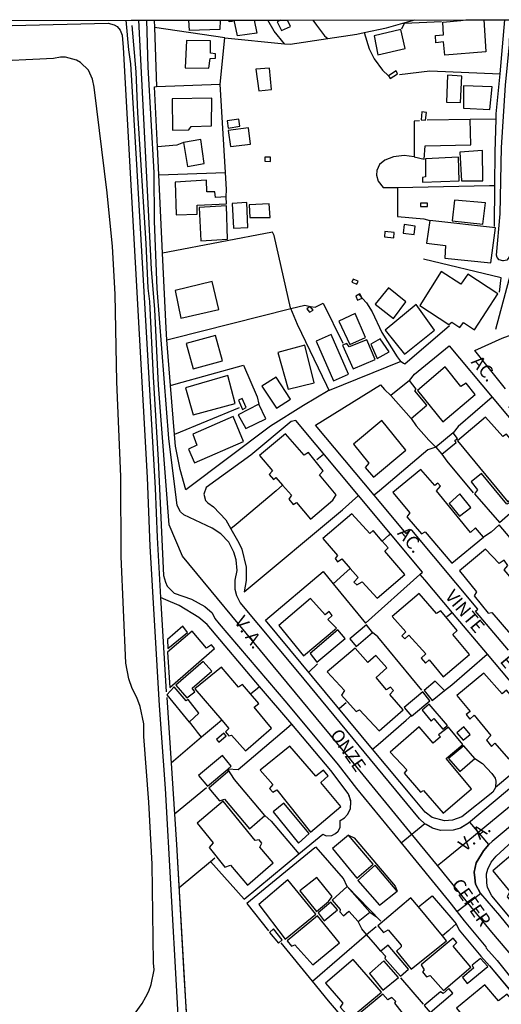
# Model space of a CAD drawing. Units: millimetres. Extents: x 183123 to 185799, y 1671509 to 1674333.
# Drawn here: x 185151 to 185244, y 1674095 to 1674286 of the extents above; entities that cross this region are included whole.
import ezdxf
from ezdxf.enums import TextEntityAlignment as Align

# ---------------------------------------------------------------- set-up
doc = ezdxf.new("R2010")
doc.units = ezdxf.units.MM
doc.header["$LTSCALE"] = 10
doc.header["$MEASUREMENT"] = 0
doc.layers.get('0').update_dxf_attribs({"linetype": 'CONTINUOUS'})
for name, color, linetype, plot in [('V-CRUZAMENTO', 1, 'CONTINUOUS', False), ('V-EIXO_DE_LOGRADOURO', 3, 'CONTINUOUS', False), ('X-LIMITE_5000', 1, 'CONTINUOUS', False)]:
    doc.layers.add(name, color=color, linetype=linetype, plot=plot)
for name, color, linetype in [('V-EDIFICACAO', 2, 'CONTINUOUS'), ('V-LOTE', 1, 'CONTINUOUS'), ('V-QUADRA', 2, 'CONTINUOUS'), ('V-REFERENCIA', 44, 'CONTINUOUS'), ('V-TESTADA', 210, 'CONTINUOUS')]:
    doc.layers.add(name, color=color, linetype=linetype)
doc.styles.get("Standard").update_dxf_attribs({"font": 'ARIAL.TTF'})

msp = doc.modelspace()

# ---------------------------------------------------------------- linework, layer by layer
at = {"layer": 'V-CRUZAMENTO'}
msp.add_lwpolyline([(185240.16, 1674124.15), (185240.57, 1674124.8), (185241.56, 1674126.03), (185237.914, 1674130.383), (185237.66, 1674130.17), (185236.08, 1674129.203), (185234.67, 1674128.81), (185232.25, 1674128.75), (185230.7, 1674129.22), (185229.47, 1674129.91), (185229.21, 1674130.06), (185224.639, 1674126.314), (185224.88, 1674126.02), (185233.8, 1674115.12), (185234.3, 1674114.51), (185235.39, 1674113.084), (185239.95, 1674116.57), (185239.02, 1674118.34), (185238.88, 1674119.59), (185238.76, 1674120.69), (185239.13, 1674122.48)], close=True, dxfattribs=at)
at = {"layer": 'V-EDIFICACAO'}
for points in [[(185189.6, 1674285.6), (185189.57, 1674283.76), (185183.71, 1674283.57), (185183.58, 1674285.59)], [(185192.11, 1674285.6), (185191.98, 1674285.35), (185191.37, 1674285.25), (185191.31, 1674285.6)], [(185196.19, 1674285.61), (185196.72, 1674283.09), (185192.97, 1674282.54), (185192.36, 1674285.6)], [(185201.27, 1674285.62), (185200.65, 1674285.29), (185201.48, 1674283.62), (185203.23, 1674284.34), (185202.65, 1674285.62)], [(185240.65, 1674285.66), (185240.7, 1674284.66), (185240.99, 1674279.44), (185233.05, 1674278.81), (185232.84, 1674281.42), (185231.34, 1674281.23), (185231.28, 1674282.61), (185232.79, 1674282.74), (185232.71, 1674285.18), (185236.17, 1674285.55), (185237.13, 1674285.66)]]:
    msp.add_lwpolyline(points, dxfattribs=at)
for points in [[(185219.38, 1674282.58), (185220.1, 1674278.87), (185225.41, 1674280.1), (185224.6, 1674283.78), (185219.38, 1674282.58)], [(185183.12, 1674281.65), (185182.88, 1674276.37), (185187.46, 1674276.29), (185187.69, 1674278.15), (185188.7, 1674278.25), (185188.73, 1674279.08), (185187.74, 1674279.19), (185187.76, 1674281.62), (185183.12, 1674281.65)], [(185196.53, 1674276.13), (185197.1, 1674271.89), (185199.58, 1674272.18), (185199.15, 1674276.32), (185196.53, 1674276.13)], [(185222.18, 1674274.83), (185222.528, 1674274.268), (185223.95, 1674275.21), (185223.68, 1674275.8), (185222.18, 1674274.83), (185222.18, 1674274.83)], [(185233.61, 1674274.94), (185233.41, 1674269.69), (185236.14, 1674269.65), (185236.4, 1674274.78), (185233.61, 1674274.94)], [(185236.67, 1674272.89), (185236.67, 1674268.53), (185241.76, 1674268.28), (185242.21, 1674272.66), (185236.67, 1674272.89)], [(185180.34, 1674270.34), (185180.43, 1674264.32), (185183.56, 1674264.34), (185184.03, 1674265.02), (185187.97, 1674265.14), (185188.02, 1674270.47), (185180.34, 1674270.34)], [(185190.97, 1674266.12), (185191.19, 1674264.69), (185193.45, 1674265.04), (185193.26, 1674266.45), (185190.97, 1674266.12)], [(185228.62, 1674267.83), (185228.48, 1674266.3), (185229.33, 1674266.2), (185229.54, 1674267.7), (185228.62, 1674267.83)], [(185191.19, 1674264.26), (185191.62, 1674261.14), (185195.51, 1674261.59), (185195.1, 1674264.74), (185191.19, 1674264.26)], [(185182.52, 1674261.88), (185182.52, 1674261.88), (185183.28, 1674257.27), (185186.56, 1674257.87), (185185.87, 1674262.47), (185182.52, 1674261.88), (185182.52, 1674261.88)], [(185198.27, 1674259.07), (185198.28, 1674258.29), (185199.36, 1674258.24), (185199.35, 1674259.08), (185198.27, 1674259.07)], [(185229.34, 1674258.77), (185229.36, 1674255.29), (185228.78, 1674255.16), (185228.79, 1674254.26), (185235.87, 1674254.47), (185235.73, 1674259.1), (185229.34, 1674258.77)], [(185235.98, 1674260.02), (185236.28, 1674254.51), (185240.44, 1674254.52), (185240.36, 1674260.33), (185235.98, 1674260.02)], [(185180.93, 1674254.24), (185181.12, 1674247.9), (185185.17, 1674248.05), (185185.21, 1674249.76), (185190.87, 1674250.04), (185190.79, 1674251.39), (185188.72, 1674251.28), (185188.58, 1674252.39), (185187.05, 1674252.37), (185186.96, 1674254.59), (185180.93, 1674254.24)], [(185185.54, 1674249.33), (185185.9, 1674242.85), (185191.07, 1674243.2), (185190.86, 1674249.68), (185185.54, 1674249.33)], [(185191.92, 1674250.1), (185192.18, 1674245.31), (185194.95, 1674245.46), (185194.8, 1674250.29), (185191.92, 1674250.1)], [(185195.21, 1674249.83), (185195.34, 1674247.37), (185199.27, 1674247.4), (185199.13, 1674250.05), (185195.21, 1674249.83)], [(185228.35, 1674250.15), (185228.38, 1674249.51), (185229.72, 1674249.53), (185229.7, 1674250.17), (185228.35, 1674250.15)], [(185234.97, 1674250.74), (185234.47, 1674246.74), (185240.45, 1674246.07), (185240.93, 1674250.22), (185234.97, 1674250.74)], [(185225.21, 1674246.03), (185225, 1674244.38), (185227.12, 1674244.08), (185227.35, 1674245.71), (185225.21, 1674246.03)], [(185230.19, 1674246.79), (185230.19, 1674246.79), (185229.55, 1674242.44), (185233.2, 1674241.98), (185233.07, 1674239.51), (185242, 1674238.61), (185242.91, 1674245.4), (185230.19, 1674246.79), (185230.19, 1674246.79)], [(185221.49, 1674244.7), (185221.42, 1674243.65), (185223.19, 1674243.48), (185223.28, 1674244.52), (185221.49, 1674244.7)], [(185237.51, 1674236.44), (185236.17, 1674234.51), (185232.4, 1674236.96), (185228.22, 1674230.37), (185233.85, 1674226.67), (185234.43, 1674227.13), (185236, 1674226.11), (185236.68, 1674227.04), (185238.85, 1674225.67), (185243.3, 1674232.61), (185237.51, 1674236.44)], [(185188.11, 1674234.99), (185180.94, 1674233.27), (185182.01, 1674227.89), (185189.35, 1674229.56), (185188.11, 1674234.99)], [(185215.34, 1674235.47), (185215.09, 1674234.87), (185216.08, 1674234.47), (185216.31, 1674235.06), (185215.34, 1674235.47)], [(185216.669, 1674232.592), (185216.669, 1674232.592), (185215.85, 1674232.17), (185216.2, 1674231.408), (185217.062, 1674231.8), (185216.669, 1674232.592)], [(185219.6, 1674230.63), (185223.13, 1674227.87), (185225.54, 1674231.06), (185222.17, 1674233.81), (185219.6, 1674230.63)], [(185221.54, 1674225.57), (185225.29, 1674220.93), (185231.05, 1674225.61), (185227.53, 1674230.54), (185221.54, 1674225.57)], [(185207.06, 1674230.14), (185206.42, 1674229.69), (185206.91, 1674229.04), (185207.6, 1674229.43), (185207.6, 1674229.43), (185207.06, 1674230.14)], [(185215.74, 1674228.81), (185212.61, 1674227.33), (185214.68, 1674222.83), (185217.73, 1674224.16), (185215.74, 1674228.81)], [(185183.04, 1674222.98), (185184.43, 1674218.09), (185190.1, 1674219.66), (185188.75, 1674224.53), (185183.04, 1674222.98)], [(185211.1, 1674224.72), (185208.21, 1674223.45), (185211.54, 1674215.76), (185214.46, 1674217.09), (185211.1, 1674224.72)], [(185200.75, 1674221.28), (185202.79, 1674214.15), (185207.8, 1674215.42), (185206.01, 1674222.67), (185200.75, 1674221.28)], [(185214.58, 1674222.35), (185214.1, 1674222.99), (185213.26, 1674222.65), (185215.33, 1674218.13), (185219.59, 1674219.92), (185217.97, 1674223.72), (185214.58, 1674222.35)], [(185220.59, 1674223.93), (185218.78, 1674222.9), (185219.97, 1674220.11), (185222.3, 1674221.42), (185220.59, 1674223.93)], [(185233.121, 1674218.484), (185233.121, 1674218.484), (185227.79, 1674213.92), (185232.72, 1674207.83), (185238.94, 1674213.12), (185237.18, 1674215.32), (185236.2, 1674214.68), (185233.121, 1674218.484)], [(185182.95, 1674214.4), (185184.39, 1674209.21), (185192.51, 1674211.4), (185191.08, 1674216.8), (185182.95, 1674214.4)], [(185200.45, 1674216.48), (185197.7, 1674214.77), (185200.5, 1674210.46), (185203.2, 1674212.25), (185200.45, 1674216.48)], [(185222.61, 1674212.91), (185222.61, 1674212.91), (185226.6, 1674208.47), (185229.59, 1674211.04), (185227.28, 1674213.84), (185227.52, 1674214.15), (185226.25, 1674215.83), (185222.61, 1674212.91), (185222.61, 1674212.91)], [(185193.13, 1674209.22), (185194.57, 1674206.53), (185198.46, 1674208.43), (185197.13, 1674211.29), (185193.13, 1674209.22)], [(185193.91, 1674212.38), (185193.17, 1674212.05), (185193.97, 1674210.2), (185194.67, 1674210.64), (185193.91, 1674212.38)], [(185184.33, 1674205.44), (185185.14, 1674203.33), (185183.51, 1674202.52), (185184.69, 1674199.89), (185194.11, 1674204.06), (185192.16, 1674208.85), (185184.33, 1674205.44)], [(185220.89, 1674208.12), (185215.41, 1674203.54), (185218.41, 1674199.84), (185217.7, 1674199), (185219.27, 1674197.13), (185225.53, 1674202.34), (185220.89, 1674208.12)], [(185246.64, 1674203.53), (185245.03, 1674205.44), (185244.33, 1674205.02), (185240.97, 1674208.72), (185235.55, 1674204.15), (185245.29, 1674192.35), (185250.84, 1674197.07), (185247.49, 1674201.24), (185247.99, 1674201.94)], [(185201.71, 1674195.55), (185203.42, 1674193.62), (185202.91, 1674192.9), (185203.77, 1674191.87), (185204.41, 1674192.21), (185207.08, 1674188.99), (185211.42, 1674192.68), (185212.04, 1674193.7), (185208.82, 1674197.58), (185209.58, 1674198.34), (185206.74, 1674201.88), (185205.85, 1674201.36), (185202.26, 1674205.49), (185197.26, 1674201.33), (185199.76, 1674198.35), (185199.08, 1674197.67), (185199.91, 1674196.7), (185200.39, 1674197.04)], [(185231.37, 1674202.93), (185231.37, 1674202.93), (185232.49, 1674201.57), (185235.24, 1674203.85), (185235.03, 1674204.25), (185235.54, 1674204.64), (185234.67, 1674205.7), (185231.37, 1674202.93), (185231.37, 1674202.93)], [(185231.49, 1674194.5), (185232.22, 1674195.42), (185231.71, 1674196), (185231.15, 1674195.54), (185228.42, 1674198.63), (185223.04, 1674194.15), (185226.31, 1674190.25), (185225.72, 1674189.48), (185228.54, 1674186.18), (185229.27, 1674186.56), (185234.45, 1674180.49), (185240.58, 1674185.52), (185239.01, 1674187.34), (185238.05, 1674186.4), (185231.49, 1674194.5)], [(185240.16, 1674197.81), (185238.18, 1674196.23), (185239.42, 1674194.66), (185238.82, 1674193.92), (185243.64, 1674188.34), (185246.75, 1674191.05), (185245.8, 1674192.2), (185245.07, 1674191.89), (185240.16, 1674197.81)], [(185233.91, 1674192.04), (185235.94, 1674189.55), (185238.12, 1674191.25), (185235.97, 1674193.89), (185233.91, 1674192.04)], [(185214.8, 1674179.46), (185216.31, 1674177.74), (185215.5, 1674176.82), (185216.07, 1674176.27), (185217.06, 1674176.9), (185219.99, 1674173.68), (185225.32, 1674178.26), (185221.49, 1674182.78), (185222.09, 1674183.45), (185220.96, 1674184.76), (185219.22, 1674186.78), (185218.6, 1674186.24), (185215.07, 1674190.01), (185209.51, 1674185.23), (185212.34, 1674181.96), (185211.84, 1674181.41), (185212.35, 1674180.77), (185213.17, 1674181.33)], [(185240.95, 1674183.2), (185235.89, 1674178.98), (185239.2, 1674174.94), (185238.75, 1674174.16), (185241.45, 1674170.79), (185242.16, 1674170.96), (185245.79, 1674166.74), (185251.23, 1674171.3), (185244.56, 1674179.21), (185245.28, 1674180.04), (185244.56, 1674181.07), (185243.59, 1674180.41), (185240.95, 1674183.2)], [(185207.11, 1674173.67), (185200.97, 1674168.41), (185205.75, 1674162.56), (185212.13, 1674167.88), (185210.46, 1674169.61), (185211.31, 1674170.34), (185210.68, 1674171.13), (185209.95, 1674170.49), (185207.11, 1674173.67)], [(185228.13, 1674174.58), (185222.92, 1674170.16), (185225.566, 1674167.175), (185224.77, 1674166.45), (185225.315, 1674165.828), (185226.134, 1674166.553), (185229.4, 1674162.956), (185228.52, 1674162.1), (185229.347, 1674161.147), (185230.08, 1674161.76), (185232.74, 1674158.46), (185237.87, 1674162.79), (185234.65, 1674166.68), (185235.48, 1674167.42), (185232.3, 1674171.26), (185231.47, 1674170.77), (185228.13, 1674174.58)], [(185179.42, 1674165.68), (185179.53, 1674163.94), (185183.33, 1674167.07), (185182.42, 1674168.28), (185179.42, 1674165.68)], [(185179.42, 1674163.26), (185179.9, 1674156.39), (185188.55, 1674163.95), (185187.94, 1674164.66), (185187, 1674164.02), (185184.18, 1674167.29), (185179.42, 1674163.26)], [(185207.02, 1674162.98), (185208.34, 1674161.32), (185213.8, 1674165.91), (185212.41, 1674167.55), (185207.02, 1674162.98)], [(185214.72, 1674165.81), (185215.93, 1674164.37), (185219.07, 1674167.05), (185217.94, 1674168.54), (185214.72, 1674165.81)], [(185210.33, 1674159.48), (185213.67, 1674155.81), (185213.11, 1674154.95), (185215.92, 1674151.74), (185216.6, 1674152.12), (185220.35, 1674148.03), (185225.02, 1674152.08), (185222.45, 1674155.08), (185223.16, 1674155.83), (185222.57, 1674156.51), (185221.81, 1674155.96), (185219.77, 1674158.36), (185221.87, 1674160.21), (185219.74, 1674162.59), (185218.17, 1674161.27), (185215.72, 1674164.01), (185210.33, 1674159.48)], [(185181.05, 1674156.85), (185183.15, 1674154.41), (185184.71, 1674155.59), (185184.21, 1674156.3), (185188.03, 1674159.56), (185186.32, 1674161.47), (185181.05, 1674156.85)], [(185189.93, 1674150.11), (185191.3, 1674148.51), (185190.67, 1674147.83), (185191.31, 1674147.03), (185191.81, 1674147.2), (185194.52, 1674144.19), (185199.54, 1674148.57), (185196.19, 1674152.6), (185197.08, 1674153.29), (185195.49, 1674155.17), (185193.95, 1674156.99), (185193.15, 1674156.48), (185189.88, 1674160.37), (185184.72, 1674156.19)], [(185240.65, 1674159.19), (185235.42, 1674154.85), (185237.96, 1674151.796), (185237.23, 1674151.2), (185237.9, 1674150.259), (185238.77, 1674151.03), (185242, 1674147.11), (185241.15, 1674146.24), (185242.089, 1674145.017), (185242.73, 1674145.61), (185245.4, 1674142.64), (185250.8, 1674147.24), (185247.27, 1674151.53), (185247.95, 1674152.42), (185245.03, 1674155.87), (185244.14, 1674155.19), (185240.65, 1674159.19)], [(185183.71, 1674149.76), (185185.53, 1674151.42), (185183.42, 1674154.1), (185183.02, 1674153.82), (185180.76, 1674156.56), (185179.29, 1674155.03), (185183.66, 1674149.71)], [(185231.2, 1674157.62), (185229.08, 1674155.81), (185230.6, 1674153.89), (185232.99, 1674155.85), (185231.2, 1674157.62)], [(185226.607, 1674150.85), (185226.607, 1674150.85), (185230.15, 1674153.85), (185228.81, 1674155.56), (185225.2, 1674152.54), (185226.607, 1674150.85), (185226.607, 1674150.85)], [(185230.08, 1674153.19), (185228.69, 1674152.06), (185230.428, 1674149.919), (185230.97, 1674150.42), (185232.708, 1674148.322), (185233.587, 1674149.058), (185230.08, 1674153.19)], [(185228.09, 1674148.8), (185222.48, 1674143.93), (185225.71, 1674140.47), (185225.24, 1674139.83), (185228.39, 1674136.17), (185228.94, 1674136.47), (185232.75, 1674132.12), (185238.25, 1674136.8), (185233.325, 1674142.661), (185236.581, 1674145.367), (185233.77, 1674148.75), (185231.88, 1674147.263), (185232.21, 1674146.85), (185230.84, 1674145.66), (185228.09, 1674148.8)], [(185236.727, 1674148.822), (185235.37, 1674147.62), (185236.64, 1674146.22), (185238, 1674147.323), (185236.727, 1674148.822)], [(185188.94, 1674146.36), (185189.34, 1674145.83), (185190.79, 1674147.09), (185190.33, 1674147.59), (185188.94, 1674146.36)], [(185203.07, 1674145.09), (185197.39, 1674140.39), (185199.84, 1674137.62), (185199.2, 1674136.87), (185199.83, 1674136.17), (185200.58, 1674136.6), (185207.08, 1674128.41), (185212.95, 1674133.38), (185209.08, 1674138.06), (185210.49, 1674139.29), (185209.61, 1674140.43), (185208.13, 1674139.25), (185203.07, 1674145.09)], [(185236.75, 1674145.13), (185233.82, 1674142.69), (185235.95, 1674140.14), (185238.86, 1674142.66), (185236.75, 1674145.13)], [(185191.09, 1674140.6), (185191.78, 1674141.18), (185190.07, 1674143.24), (185185.45, 1674139.38), (185187.16, 1674137.3)], [(185191.08, 1674140.08), (185187.43, 1674136.95), (185189.5, 1674134.49), (185190.44, 1674134.78), (185195.3, 1674129.06), (185198.25, 1674131.65), (185192.41, 1674138.62), (185191.09, 1674140.6)], [(185199.88, 1674122.48), (185199.88, 1674122.48), (185197.31, 1674125.54), (185197.69, 1674126.27), (185197.17, 1674126.93), (185196.42, 1674126.77), (185190.19, 1674134.4), (185185.19, 1674130.13), (185188.27, 1674126.36), (185187.48, 1674125.42), (185190.56, 1674121.65), (185191.63, 1674122.02), (185194.92, 1674118.14)], [(185201.95, 1674134.05), (185199.85, 1674132.32), (185204.77, 1674126.3), (185206.87, 1674128.13), (185201.95, 1674134.05)], [(185214.42, 1674127.84), (185214.42, 1674127.84), (185211.36, 1674125.24), (185216.08, 1674119.53), (185219.2, 1674122.23), (185214.42, 1674127.84), (185214.42, 1674127.84)], [(185247.2, 1674125.04), (185242.36, 1674120.93), (185245.66, 1674116.91), (185245.66, 1674116.91), (185245.16, 1674115.89), (185248.07, 1674112.33), (185248.8, 1674112.76), (185252.39, 1674108.54), (185257.57, 1674112.95), (185247.2, 1674125.04)], [(185216.23, 1674119.08), (185220.44, 1674114.27), (185223.84, 1674116.99), (185219.59, 1674122.02), (185216.23, 1674119.08)], [(185208.32, 1674119.62), (185205.02, 1674117.09), (185208.29, 1674113.07), (185210.61, 1674115.01), (185211.27, 1674115.97), (185208.32, 1674119.62), (185208.32, 1674119.62)], [(185197.09, 1674114.41), (185197.09, 1674114.41), (185197.09, 1674114.41), (185202.17, 1674107.68), (185208.16, 1674112.56), (185202.74, 1674119.18)], [(185214.18, 1674117.93), (185214.18, 1674117.93), (185214.18, 1674117.93), (185211.28, 1674115.23), (185212.85, 1674113.43), (185212.74, 1674112.99), (185213.47, 1674112.2), (185214.54, 1674113.14), (185216.33, 1674111.13), (185218.55, 1674112.93), (185214.18, 1674117.93), (185214.18, 1674117.93)], [(185208.55, 1674112.79), (185209.72, 1674111.26), (185212.34, 1674113.35), (185211.04, 1674114.87), (185208.55, 1674112.79)], [(185232.61, 1674108.32), (185227.96, 1674113.96), (185226.5, 1674115.73), (185220.11, 1674110.31), (185221.21, 1674108.97), (185222.13, 1674109.49), (185224.62, 1674106.55), (185224.62, 1674106.2), (185223.73, 1674105.35), (185226.56, 1674101.9), (185233.38, 1674107.39)], [(185202.61, 1674107.38), (185203.44, 1674106.34), (185204.07, 1674106.59), (185207.52, 1674102.76), (185212.69, 1674106.99), (185208.42, 1674112.24), (185202.61, 1674107.38)], [(185199.95, 1674109.69), (185199.2, 1674108.99), (185200.88, 1674106.95), (185201.61, 1674107.6), (185199.95, 1674109.69)], [(185222.09, 1674106.55), (185220.72, 1674105.41), (185221.6, 1674104.39), (185221.5, 1674103.95), (185224.5, 1674100.56), (185226.05, 1674101.87), (185222.09, 1674106.55)], [(185228.48, 1674102.74), (185229.11, 1674101.76), (185228.74, 1674101.35), (185229.51, 1674100.39), (185230.27, 1674100.68), (185232.85, 1674097.76), (185238.13, 1674102.31), (185234.69, 1674106.35), (185235.41, 1674107.03), (185234.67, 1674107.88), (185228.48, 1674102.74)], [(185215.38, 1674103.75), (185209.98, 1674099.19), (185213.33, 1674095.31), (185212.83, 1674094.54), (185214.74, 1674092.42), (185220.84, 1674097.46), (185215.38, 1674103.75)], [(185221.25, 1674103.49), (185218.48, 1674101.05), (185221.1, 1674097.85), (185224.11, 1674100.31), (185221.25, 1674103.49)], [(185236.52, 1674100.27), (185237.4, 1674099.13), (185241.37, 1674102.41), (185240, 1674103.96), (185238.35, 1674102.69), (185238.65, 1674102.1), (185236.52, 1674100.27)], [(185243.04, 1674085.1), (185243.04, 1674085.1), (185242.73, 1674084.49), (185246.11, 1674080.6), (185252.57, 1674086.15), (185251.18, 1674087.83), (185250.92, 1674088.14), (185250.19, 1674087.67), (185247.53, 1674090.78), (185248.04, 1674091.52), (185246.5, 1674093.4), (185247.39, 1674094.36), (185245.15, 1674097.03), (185243.45, 1674095.74), (185240.79, 1674098.87), (185235.33, 1674094.32)], [(185221.07, 1674097.06), (185215.16, 1674092.16), (185216.45, 1674090.69), (185217.39, 1674091.16), (185220.69, 1674087.2), (185226.14, 1674091.9), (185223.39, 1674095.32), (185223.6, 1674095.63), (185222.86, 1674096.4), (185222.08, 1674095.99), (185221.07, 1674097.06)], [(185229.08, 1674094.86), (185230.23, 1674093.49), (185234.63, 1674097.27), (185233.87, 1674098.14), (185232.77, 1674097.2), (185232.25, 1674097.54), (185229.08, 1674094.86)]]:
    msp.add_lwpolyline(points, close=True, dxfattribs=at)
at = {"layer": 'V-EIXO_DE_LOGRADOURO'}
for points in [[(185226.91, 1674127.74), (185214.97, 1674142.37), (185182.32, 1674181.83), (185179.74, 1674187.93), (185177.71, 1674214.91), (185177, 1674229.59), (185176.32, 1674237.39), (185173.91, 1674285.58)], [(185237.89, 1674127.08), (185274.8, 1674157.44), (185319.51, 1674194.7), (185352.82, 1674223), (185365.74, 1674229.29)], [(185390.87, 1674186.22), (185384.55, 1674183.1), (185378.58, 1674178.49), (185360.97, 1674145.95), (185339.63, 1674108.6), (185319.64, 1674071.93), (185315.91, 1674066.17), (185311.98, 1674063.18), (185304.53, 1674060.61), (185291.66, 1674060.07), (185285.02, 1674062.91), (185274.86, 1674070.64), (185242.14, 1674109.08), (185235.79, 1674116.86)], [(185231.65, 1674121.94), (185226.91, 1674127.74)], [(185232.65, 1674122.76), (185237.89, 1674127.08)], [(185231.65, 1674121.94), (185232.65, 1674122.76)], [(185235.79, 1674116.86), (185231.65, 1674121.94)]]:
    msp.add_lwpolyline(points, dxfattribs=at)
at = {"layer": 'V-LOTE'}
for points in [[(185171.39, 1674285.57), (185171.87, 1674279.83), (185172.26, 1674277.16), (185173.45, 1674257.68), (185177.07, 1674194.99), (185177.41, 1674185.42), (185178.1, 1674173.85)], [(185176.86, 1674285.58), (185176.91, 1674284.19)], [(185202.06, 1674281.03), (185200.1, 1674283.43), (185198.835, 1674285.61)], [(185207.53, 1674285.62), (185208.26, 1674284.62)], [(185224.97, 1674285.01), (185227.25, 1674285.65)], [(185243.76, 1674275.19), (185244.69, 1674285.67)], [(185190.52, 1674282.19), (185176.91, 1674284.19)], [(185176.91, 1674284.19), (185177.34, 1674272.72)], [(185208.26, 1674284.62), (185209.78, 1674282.55), (185210.46, 1674282.01)], [(185217.46, 1674283.17), (185221.78, 1674284.12), (185224.97, 1674285.01)], [(185224.76, 1674283.88), (185225.31, 1674285.03)], [(185224.97, 1674285.01), (185225.31, 1674285.03)], [(185225.31, 1674285.03), (185232.42, 1674285.36)], [(185189.61, 1674273.17), (185190.52, 1674282.19)], [(185190.52, 1674282.19), (185202.06, 1674281.03)], [(185202.06, 1674281.03), (185203.17, 1674280.92), (185210.46, 1674282.01)], [(185210.46, 1674282.01), (185216.08, 1674282.86), (185217.46, 1674283.17)], [(185217.46, 1674283.17), (185218.47, 1674280.04), (185219.44, 1674278.08), (185221.01, 1674275.91), (185222.18, 1674274.83)], [(185224.32, 1674275.09), (185230.17, 1674275.76), (185243.76, 1674275.19)], [(185243, 1674266.45), (185243.03, 1674267.44), (185243.79, 1674275.19)], [(185243.76, 1674275.19), (185243.79, 1674275.19)], [(185176.94, 1674272.71), (185177.34, 1674272.72)], [(185177.49, 1674261.07), (185176.94, 1674272.71)], [(185177.34, 1674272.72), (185189.61, 1674273.17)], [(185190.64, 1674256.1), (185189.61, 1674273.17)], [(185237.95, 1674266.36), (185229.65, 1674266.2)], [(185243, 1674266.45), (185237.95, 1674266.36)], [(185238.13, 1674261.44), (185237.95, 1674266.36)], [(185242.76, 1674253.59), (185242.79, 1674260.03), (185243, 1674266.45)], [(185228.15, 1674266.08), (185227.14, 1674266.04), (185227.12, 1674259.15)], [(185182.52, 1674261.88), (185181.22, 1674261.42), (185177.49, 1674261.07)], [(185177.75, 1674255.65), (185177.49, 1674261.07)], [(185227.12, 1674259.15), (185229.11, 1674258.69), (185229.25, 1674261.25), (185238.13, 1674261.44)], [(185227.12, 1674259.15), (185225.19, 1674259.39), (185223.12, 1674259.14), (185221.48, 1674258.51), (185220.46, 1674257.63), (185219.92, 1674256.47), (185219.84, 1674255.56), (185220.16, 1674254.4), (185221.17, 1674253.17), (185223.94, 1674253.22)], [(185177.75, 1674255.65), (185190.64, 1674256.1)], [(185178.47, 1674240.52), (185177.75, 1674255.65)], [(185190.84, 1674252.78), (185190.64, 1674256.1)], [(185223.94, 1674253.22), (185223.93, 1674252.19)], [(185223.94, 1674253.22), (185241.75, 1674253.57)], [(185241.75, 1674253.57), (185242.76, 1674253.59)], [(185242.71, 1674245.67), (185242.76, 1674253.59)], [(185190.79, 1674251.39), (185190.84, 1674252.78)], [(185223.93, 1674252.19), (185223.9, 1674247.56), (185229, 1674247.14), (185230.19, 1674246.79)], [(185203.3, 1674229.75), (185203.23, 1674229.92), (185200.04, 1674243.92), (185199.76, 1674244.55), (185179.49, 1674240.71)], [(185248.02, 1674244.96), (185242.86, 1674225.72)], [(185179.49, 1674240.71), (185178.47, 1674240.52)], [(185179.34, 1674223.74), (185179.16, 1674225.96), (185178.47, 1674240.52)], [(185243.63, 1674232.93), (185243.95, 1674235.69), (185228.97, 1674239.32)], [(185216.45, 1674232.51), (185217.93, 1674230.87), (185219.02, 1674229.12), (185220.91, 1674225.1), (185223.86, 1674220.45), (185224.43, 1674219.67), (185225.1, 1674219.17), (185225.36, 1674219.09), (185234, 1674226.46)], [(185203.3, 1674229.75), (185206.03, 1674230.44), (185207.06, 1674230.14)], [(185207.06, 1674230.14), (185208.03, 1674230.06), (185209.56, 1674230.78), (185213.33, 1674223.09)], [(185180.35, 1674223.99), (185203.3, 1674229.75)], [(185210.23, 1674214.89), (185204.6, 1674226.68), (185203.3, 1674229.75)], [(185244.84, 1674214.24), (185238.87, 1674221.63), (185244.16, 1674224.05), (185248.85, 1674225.77), (185261.14, 1674228.55), (185262.99, 1674228.79), (185264.46, 1674228.74), (185266.92, 1674228.36), (185267.95, 1674228.01), (185271.64, 1674226.05), (185274.7, 1674223.1), (185279.4, 1674217.59), (185277.63, 1674216.17), (185278.64, 1674216.98)], [(185179.34, 1674223.74), (185180.35, 1674223.99)], [(185180.05, 1674214.88), (185179.34, 1674223.74)], [(185227.21, 1674217.06), (185233.89, 1674222.57), (185242.21, 1674212.64)], [(185181.1, 1674215.17), (185194.11, 1674218.82), (185196.79, 1674212.69)], [(185224.59, 1674219.55), (185210.71, 1674213.89)], [(185226.25, 1674215.83), (185227.21, 1674217.06)], [(185180.05, 1674214.88), (185181.1, 1674215.17)], [(185219.4, 1674193.62), (185208.09, 1674207.17), (185220.62, 1674215.03), (185221.42, 1674214.08), (185222.61, 1674212.91)], [(185180.81, 1674205.38), (185180.05, 1674214.88)], [(185210.71, 1674213.89), (185210.52, 1674213.81), (185205.74, 1674210.97), (185199.35, 1674206.98), (185182.97, 1674194.65)], [(185210.71, 1674213.89), (185210.23, 1674214.89)], [(185196.79, 1674212.69), (185197.13, 1674211.29)], [(185242.21, 1674212.64), (185235.63, 1674206.91)], [(185242.21, 1674212.64), (185248.51, 1674205.12)], [(185193.31, 1674210.56), (185180.81, 1674205.38)], [(185216.36, 1674193.57), (185204.25, 1674208.07), (185203.39, 1674207.88), (185195.57, 1674201.39), (185186.92, 1674195.16)], [(185226.6, 1674208.47), (185227.56, 1674207.06)], [(185182.97, 1674194.65), (185181.9, 1674198.62), (185180.99, 1674203.14), (185180.81, 1674205.38)], [(185227.56, 1674207.06), (185229.96, 1674204.27), (185231.37, 1674202.93)], [(185235.63, 1674206.91), (185234.67, 1674205.7)], [(185208.33, 1674200.55), (185209.64, 1674201.59)], [(185231.37, 1674202.93), (185229.82, 1674202.42), (185220.43, 1674194.49)], [(185232.49, 1674201.57), (185233.45, 1674200.23)], [(185233.45, 1674200.23), (185238.55, 1674194.1)], [(185186.92, 1674195.16), (185186.47, 1674193.85), (185186.8, 1674192.64), (185187.24, 1674192.14), (185188.32, 1674191.37), (185190.71, 1674188.86), (185191.71, 1674187.14)], [(185200.48, 1674194.51), (185192.71, 1674187.98)], [(185201.71, 1674195.55), (185200.48, 1674194.51)], [(185220.43, 1674194.49), (185219.4, 1674193.62)], [(185194.26, 1674174.92), (185213.28, 1674190.81), (185216.36, 1674193.57)], [(185222.55, 1674186.16), (185216.36, 1674193.57)], [(185239.48, 1674171.59), (185226.67, 1674186.89), (185226.5, 1674186.93), (185225.59, 1674186.21), (185219.4, 1674193.62)], [(185192.71, 1674187.98), (185191.71, 1674187.14)], [(185191.71, 1674187.14), (185193.26, 1674184.45), (185193.82, 1674183.22), (185194.66, 1674179.73), (185194.64, 1674177.14), (185194.26, 1674174.92)], [(185242.02, 1674186.46), (185240.58, 1674185.52)], [(185252.03, 1674182.13), (185250, 1674180.37), (185243.57, 1674187.88), (185242.02, 1674186.46)], [(185220.96, 1674184.76), (185222.27, 1674185.91)], [(185222.27, 1674185.91), (185222.55, 1674186.16)], [(185228.27, 1674178.32), (185228.74, 1674178.74), (185222.55, 1674186.16)], [(185198.38, 1674169.48), (185209.54, 1674178.84), (185211.5, 1674176.46)], [(185213.56, 1674178.33), (185214.8, 1674179.46)], [(185211.5, 1674176.46), (185213.56, 1674178.33)], [(185211.5, 1674176.46), (185217.76, 1674168.86), (185228.27, 1674178.32)], [(185228.27, 1674178.32), (185229.15, 1674177.27)], [(185229.15, 1674177.27), (185234.53, 1674170.87)], [(185178.1, 1674173.85), (185179.2, 1674155.55)], [(185179.14, 1674173.39), (185178.1, 1674173.85)], [(185197.26, 1674156.63), (185187.13, 1674168.61), (185185.52, 1674169.96), (185181.71, 1674172.27), (185179.14, 1674173.39)], [(185245.42, 1674163.64), (185239.01, 1674171.19), (185239.48, 1674171.59)], [(185219.12, 1674144.48), (185198.38, 1674169.48)], [(185234.53, 1674170.87), (185233.48, 1674170.07)], [(185234.53, 1674170.87), (185241.27, 1674162.85)], [(185220.11, 1674166.2), (185219.07, 1674167.05)], [(185228.64, 1674155.88), (185220.11, 1674166.2)], [(185234.42, 1674156.92), (185241.27, 1674162.85)], [(185241.27, 1674162.85), (185248.01, 1674154.83), (185254.38, 1674146.67)], [(185208.42, 1674160.97), (185206.77, 1674159.38)], [(185195.49, 1674155.17), (185196.85, 1674156.29)], [(185196.85, 1674156.29), (185197.26, 1674156.63)], [(185203.46, 1674149.3), (185197.26, 1674156.63)], [(185232.99, 1674155.85), (185234.42, 1674156.92)], [(185179.34, 1674154.49), (185180.17, 1674141.79)], [(185213.98, 1674153.42), (185212.68, 1674152.36)], [(185189.93, 1674150.11), (185188.7, 1674149.06)], [(185220.18, 1674145.41), (185225.57, 1674150.11)], [(185225.57, 1674150.11), (185226.68, 1674151.07)], [(185184.66, 1674148.54), (185183.71, 1674149.76)], [(185185.25, 1674147.79), (185184.66, 1674148.54)], [(185188.7, 1674149.06), (185186.03, 1674146.79)], [(185202.43, 1674148.43), (185193.08, 1674140.47)], [(185203.46, 1674149.3), (185202.43, 1674148.43)], [(185214.38, 1674135.93), (185211.04, 1674140.33), (185203.46, 1674149.3)], [(185186.03, 1674146.79), (185180.17, 1674141.79)], [(185186.03, 1674146.79), (185185.25, 1674147.79)], [(185254.38, 1674146.67), (185242.87, 1674137.03), (185242.37, 1674136.15), (185236.38, 1674131.41), (185234.59, 1674130.74), (185233.04, 1674130.62), (185230.65, 1674131.27), (185229.3, 1674132.28), (185226.99, 1674135), (185219.12, 1674144.48)], [(185219.12, 1674144.48), (185220.18, 1674145.41)], [(185238.86, 1674142.66), (185240.35, 1674141.68)], [(185180.17, 1674141.79), (185180.81, 1674131.92)], [(185193.08, 1674140.47), (185191.09, 1674140.6)], [(185240.35, 1674141.68), (185242.16, 1674139.76), (185242.79, 1674138.89), (185242.95, 1674138.31), (185242.89, 1674137.05)], [(185186.97, 1674136.98), (185180.81, 1674131.92)], [(185214.76, 1674134.84), (185214.38, 1674135.93)], [(185204.82, 1674124.21), (185209.47, 1674128.06), (185210.14, 1674127.73), (185211.21, 1674127.75), (185211.95, 1674128.14), (185212.46, 1674128.62), (185212.83, 1674129.29), (185212.83, 1674130.69), (185213.67, 1674131.16), (185214.23, 1674131.83), (185214.81, 1674132.95), (185214.87, 1674134.29)], [(185214.87, 1674134.29), (185214.88, 1674134.51), (185214.76, 1674134.84)], [(185180.81, 1674131.92), (185181.19, 1674126.03)], [(185198.25, 1674131.65), (185199.51, 1674130.52)], [(185199.51, 1674130.52), (185204.82, 1674124.21)], [(185251.3, 1674105.15), (185242.15, 1674116.1), (185241.35, 1674117.69), (185241.18, 1674118.6), (185241.15, 1674120.37), (185241.39, 1674121.27), (185242.04, 1674122.61), (185243.01, 1674123.77), (185250.01, 1674130.23)], [(185181.19, 1674126.03), (185182.59, 1674100.84), (185182.92, 1674095.65)], [(185219.88, 1674112.05), (185220.71, 1674111.18), (185214.18, 1674117.93), (185213.46, 1674119.43), (185208.18, 1674125.53), (185207.94, 1674125.41), (185194.76, 1674114.59), (185198.95, 1674109.29)], [(185187.74, 1674122.74), (185194.24, 1674115.46), (185204.82, 1674124.21)], [(185187.74, 1674122.74), (185188.59, 1674123.44)], [(185181.68, 1674117.72), (185187.74, 1674122.74)], [(185229.29, 1674115.01), (185230.63, 1674116.08)], [(185230.63, 1674116.08), (185234.6, 1674111.44), (185235.28, 1674110.65)], [(185227.96, 1674113.96), (185229.29, 1674115.01)], [(185218.55, 1674112.93), (185219.88, 1674112.05)], [(185217.03, 1674109.7), (185216.33, 1674111.13)], [(185217.96, 1674108.6), (185219.8, 1674110.18)], [(185235.28, 1674110.65), (185234.04, 1674109.57), (185233.83, 1674109.38)], [(185235.28, 1674110.65), (185235.87, 1674109.44), (185240.06, 1674104.41)], [(185207.48, 1674099.58), (185217.96, 1674108.6)], [(185217.96, 1674108.6), (185217.03, 1674109.7)], [(185219.64, 1674106.61), (185217.96, 1674108.6)], [(185233.83, 1674109.38), (185232.61, 1674108.32)], [(185207.48, 1674099.58), (185201.44, 1674107)], [(185220.72, 1674105.41), (185219.64, 1674106.61)], [(185241.69, 1674102.56), (185252.8, 1674089.41), (185252.77, 1674089.34)], [(185220.45, 1674084.23), (185210.61, 1674095.75), (185207.48, 1674099.58)], [(185228.97, 1674095.12), (185224.59, 1674100.23)], [(185182.92, 1674095.65), (185183.28, 1674089.77)]]:
    msp.add_lwpolyline(points, dxfattribs=at)
at = {"layer": 'V-QUADRA'}
for points in [[(185286.08, 1674170.72), (185237.66, 1674130.17), (185236.19, 1674129.27), (185236.07, 1674129.2), (185234.67, 1674128.81), (185232.25, 1674128.75), (185230.7, 1674129.22), (185229.47, 1674129.91), (185229.21, 1674130.06), (185228.18, 1674131.01), (185204.68, 1674159.51), (185193.47, 1674172.87), (185192.85, 1674174.13), (185192.55, 1674175.38), (185192.52, 1674177.19), (185192.89, 1674179.04), (185192.72, 1674181.15), (185192.29, 1674182.62), (185191.3, 1674184.56), (185189.77, 1674186.15), (185188.11, 1674187.25), (185182.61, 1674189.83), (185181.94, 1674190.4), (185181.29, 1674191.67), (185179.72, 1674204.6), (185177.41, 1674233.62), (185176.9, 1674246.65), (185176.86, 1674256.1), (185175.68, 1674276.47), (185175.47, 1674285.58)], [(185247.38, 1674285.68), (185247.17, 1674280.18), (185246.5, 1674271.73), (185246.05, 1674267.98), (185245.85, 1674263.31), (185245.9, 1674255.71), (185246.31, 1674250.86), (185246.24, 1674244.78), (185245.55, 1674239.74), (185245.04, 1674239.13), (185244.43, 1674238.98), (185244.29, 1674239.01), (185243.59, 1674239.18), (185243.2, 1674239.65), (185243.09, 1674240.13), (185243.81, 1674248.1), (185244.04, 1674260.91), (185244.84, 1674272.98), (185245.6, 1674280.91), (185245.7, 1674285.68)], [(185172.52, 1674284.57), (185173.3, 1674275.61), (185173.66, 1674267.68), (185175.28, 1674242.37), (185175.63, 1674233.69), (185175.93, 1674231.16), (185176.64, 1674216.52), (185177.63, 1674200.47), (185178.67, 1674178.11), (185179.05, 1674176.78), (185179.38, 1674176.04), (185180.75, 1674174.66), (185184.1, 1674173.54), (185186.69, 1674172.1), (185188.09, 1674170.87), (185188.6, 1674169.77), (185189.42, 1674168.71), (185202.5, 1674153.39), (185212.42, 1674141.45), (185215.98, 1674136.88), (185224.88, 1674126.02), (185233.8, 1674115.12), (185234.3, 1674114.51), (185236.8, 1674111.24), (185241.01, 1674106.22), (185241.05, 1674105.99), (185243.23, 1674103.55), (185247.27, 1674098.46)], [(185257.9, 1674139.72), (185242.23, 1674126.61), (185241.56, 1674126.03), (185240.57, 1674124.8), (185240.16, 1674124.15), (185239.13, 1674122.48), (185238.76, 1674120.69), (185238.88, 1674119.59), (185239.02, 1674118.34), (185239.95, 1674116.57), (185243.68, 1674112.28), (185249.45, 1674105.14)]]:
    msp.add_lwpolyline(points, dxfattribs=at)
at = {"layer": 'V-REFERENCIA'}
for points in [[(185088.36, 1674283.06), (185167.95, 1674285.01), (185169.1, 1674284.71), (185169.7, 1674284.36), (185170.3, 1674283.67), (185170.69, 1674282.68), (185170.86, 1674280.31), (185175.52, 1674197.06), (185176.03, 1674183.78), (185177.85, 1674152.96), (185178.97, 1674136.88), (185181.16, 1674097.61), (185181.63, 1674089.24)], [(185173.19, 1674093.35), (185174.57, 1674095.23), (185175.27, 1674096.56), (185175.82, 1674097.62), (185176.25, 1674098.9), (185176.85, 1674101.78), (185176.72, 1674103.12), (185176.47, 1674122.22), (185175.82, 1674134.25), (185174.87, 1674146.94), (185174.87, 1674149.38), (185174.18, 1674152.74), (185173.53, 1674154.47), (185172.62, 1674156.22), (185171.98, 1674158.09), (185171.38, 1674161.15), (185170.47, 1674181.76), (185170.39, 1674197.25), (185169.65, 1674215.6), (185169.31, 1674232.54), (185168.83, 1674241.77), (185167.8, 1674252.16), (185165.26, 1674272.63), (185164.91, 1674274.19), (185164.14, 1674275.89), (185162.61, 1674277.42), (185161.87, 1674277.85), (185159.74, 1674278.41), (185158.77, 1674278.41), (185157.37, 1674278.19), (185144.01, 1674277.53)]]:
    msp.add_lwpolyline(points, dxfattribs=at)
at = {"layer": 'V-TESTADA'}
for points in [[(185214.76, 1674134.84), (185214.66, 1674135.37), (185214.38, 1674135.93)], [(185214.87, 1674134.29), (185214.76, 1674134.84)], [(185214.42, 1674127.84), (185215.52, 1674127.32), (185223.5, 1674117.98)], [(185181.19, 1674126.03), (185182.92, 1674095.65)], [(185223.5, 1674117.98), (185223.84, 1674116.99)], [(185240.06, 1674104.41), (185241.72, 1674102.53)], [(185241.69, 1674102.56), (185252.77, 1674089.34)], [(185182.92, 1674095.65), (185183.23, 1674090.1), (185183.28, 1674089.77)]]:
    msp.add_lwpolyline(points, dxfattribs=at)
at = {"layer": 'X-LIMITE_5000', "linetype": 'Continuous'}
msp.add_lwpolyline([(185051.48, 1674285.41), (185172.43, 1674285.58), (185173.91, 1674285.58), (185175.47, 1674285.58), (185183.58, 1674285.59), (185189.51, 1674285.6), (185191.31, 1674285.6), (185191.94, 1674285.6), (185192.36, 1674285.6), (185196.19, 1674285.61), (185201.27, 1674285.62), (185202.65, 1674285.62), (185237.13, 1674285.66), (185240.65, 1674285.66), (185245.7, 1674285.68)], dxfattribs=at)

# ---------------------------------------------------------------- texts
for s, height, rotation, p in [('AC.       VINTE       E      OITO', 2.50002, 310, (185237.44, 1674218.84)), ('AC.', 2.5, 310, (185223.18, 1674185.69)), ('VINTE', 2.5, 310, (185232.38, 1674173.5)), ('V. A.', 2.5, 305, (185191.62, 1674168.71)), ('E', 2.5, 310, (185243.01, 1674160.92)), ('ONZE', 2.5, 305, (185210.11, 1674146.83)), ('V. A. ', 2.5, 39, (185237.47, 1674123.942)), ('CEFER', 2.5, 305, (185233.6, 1674117.86))]:
    msp.add_text(s, height=height, rotation=rotation).set_placement(p, align=Align.BOTTOM_LEFT)

doc.saveas('drawing.dxf')
